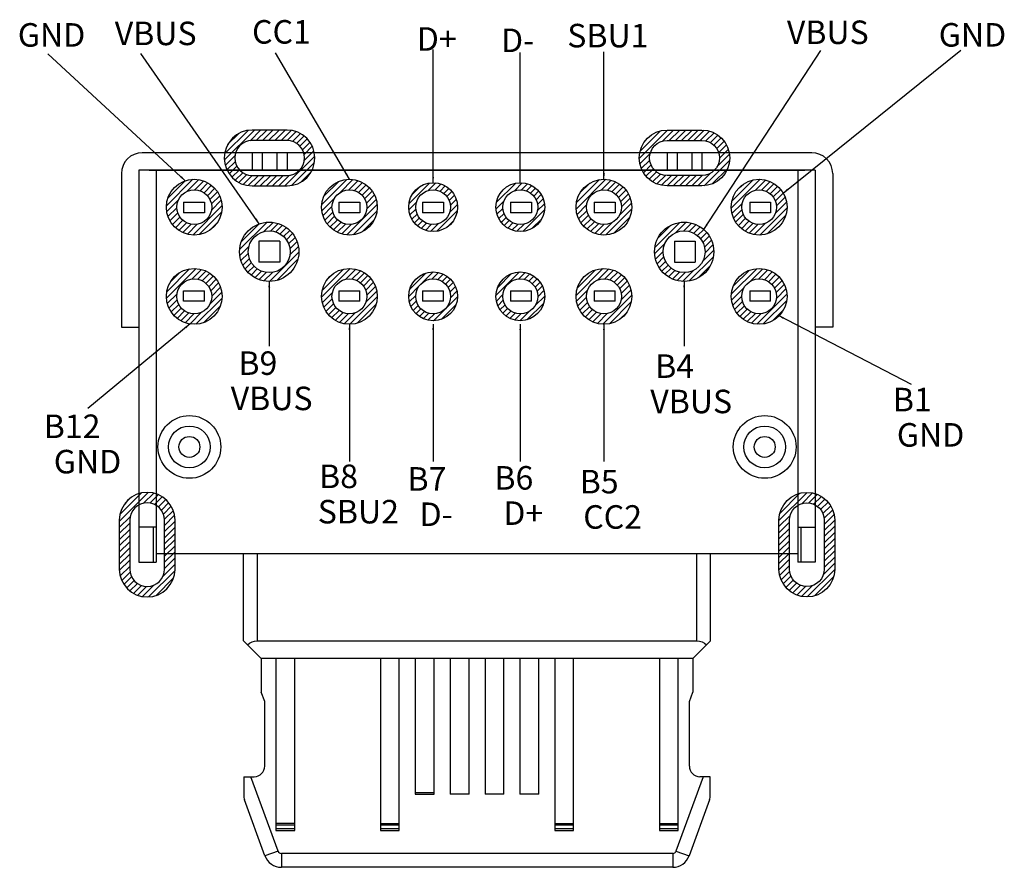
# Model space of a CAD drawing. Units: inches. Extents: x -800.1 to -728.4, y -731.1 to -680.4.
# Drawn here: x -761.8 to -747.6, y -708 to -695.9 of the extents above; entities that cross this region are included whole.
import ezdxf

# ---------------------------------------------------------------- set-up
doc = ezdxf.new("R2010")
doc.units = ezdxf.units.IN
doc.header["$LTSCALE"] = 1.21
doc.header["$MEASUREMENT"] = 0
doc.layers.get('0').update_dxf_attribs({"linetype": 'CONTINUOUS'})
doc.styles.get("Standard").update_dxf_attribs({"font": 'txt', "width": 0.8})
doc.dimstyles.get("Standard").update_dxf_attribs({"dimtxt": 0.15625, "dimasz": 0.1875, "dimexe": 0.18, "dimexo": 0.0625, "dimgap": 0.09, "dimtad": 0, "dimtih": 1, "dimtoh": 1, "dimzin": 4, "dimdsep": 46, "dimtxsty": 'Standard', "dimcen": 0.09, "dimadec": 0, "dimazin": 0, "dimtp": 0.01, "dimtm": 0.01, "dimtfac": 1, "dimtofl": 0, "dimtmove": 0, "dimatfit": 3, "dimfxl": 1, "dimtolj": 1, "dimtzin": 4, "dimarcsym": 0})

msp = doc.modelspace()

# ---------------------------------------------------------------- linework, layer by layer
at = {"color": 0}
msp.add_line((-754.572, -698.195), (-754.572, -696.325), dxfattribs=at)
for p, q in [((-758.816, -697.872), (-758.383, -697.44)), ((-758.813, -697.781), (-758.476, -697.444)), ((-758.447, -697.592), (-758.295, -697.44)), ((-758.357, -697.59), (-758.207, -697.44)), ((-758.268, -697.59), (-758.118, -697.44)), ((-758.18, -697.59), (-758.03, -697.44)), ((-758.091, -697.59), (-757.941, -697.44)), ((-758.003, -697.59), (-757.858, -697.444)), ((-757.915, -697.59), (-757.787, -697.462)), ((-752.867, -697.846), (-752.461, -697.44)), ((-752.856, -697.746), (-752.561, -697.451)), ((-752.531, -697.598), (-752.373, -697.44)), ((-752.435, -697.59), (-752.285, -697.44)), ((-752.346, -697.59), (-752.196, -697.44)), ((-752.258, -697.59), (-752.108, -697.44)), ((-752.169, -697.59), (-752.019, -697.44)), ((-752.081, -697.59), (-751.933, -697.442)), ((-751.993, -697.59), (-751.858, -697.455)), ((-751.911, -697.596), (-751.794, -697.48)), ((-758.768, -697.648), (-758.61, -697.489)), ((-757.839, -697.603), (-757.725, -697.489)), ((-757.779, -697.631), (-757.672, -697.524)), ((-757.732, -697.672), (-757.626, -697.566)), ((-757.695, -697.724), (-757.586, -697.615)), ((-751.847, -697.621), (-751.738, -697.512)), ((-751.796, -697.658), (-751.69, -697.552)), ((-751.756, -697.707), (-751.648, -697.599)), ((-757.672, -697.79), (-757.554, -697.672)), ((-757.67, -697.875), (-757.531, -697.736)), ((-751.728, -697.767), (-751.614, -697.653)), ((-751.717, -697.845), (-751.587, -697.715)), ((-758.802, -697.947), (-758.665, -697.81)), ((-758.778, -698.012), (-758.661, -697.894)), ((-757.946, -698.24), (-757.518, -697.812)), ((-752.858, -697.925), (-752.709, -697.776)), ((-752.837, -697.992), (-752.715, -697.871)), ((-751.934, -698.239), (-751.568, -697.873)), ((-751.753, -697.969), (-751.571, -697.787)), ((-758.746, -698.068), (-758.637, -697.959)), ((-758.706, -698.116), (-758.6, -698.01)), ((-757.852, -698.235), (-757.522, -697.905)), ((-757.714, -698.184), (-757.573, -698.044)), ((-752.807, -698.051), (-752.696, -697.94)), ((-752.77, -698.102), (-752.663, -697.995)), ((-752.725, -698.146), (-752.618, -698.039)), ((-751.819, -698.211), (-751.596, -697.989)), ((-759.647, -698.527), (-759.266, -698.146)), ((-759.626, -698.418), (-759.375, -698.166)), ((-759.348, -698.317), (-759.182, -698.15)), ((-759.239, -698.295), (-759.112, -698.169)), ((-758.66, -698.158), (-758.552, -698.051)), ((-758.606, -698.193), (-758.492, -698.079)), ((-758.544, -698.219), (-758.415, -698.09)), ((-758.472, -698.236), (-758.326, -698.09)), ((-758.388, -698.24), (-758.238, -698.09)), ((-758.3, -698.24), (-758.15, -698.09)), ((-758.211, -698.24), (-758.061, -698.09)), ((-758.123, -698.24), (-757.973, -698.09)), ((-758.034, -698.24), (-757.882, -698.088)), ((-757.421, -698.51), (-757.057, -698.147)), ((-757.392, -698.393), (-757.174, -698.175)), ((-757.156, -698.334), (-756.971, -698.148)), ((-757.029, -698.295), (-756.898, -698.165)), ((-753.771, -698.573), (-753.344, -698.146)), ((-753.767, -698.48), (-753.437, -698.15)), ((-753.407, -698.298), (-753.269, -698.159)), ((-753.322, -698.3), (-753.204, -698.182)), ((-752.674, -698.183), (-752.562, -698.071)), ((-752.615, -698.212), (-752.491, -698.089)), ((-752.546, -698.232), (-752.404, -698.09)), ((-752.466, -698.24), (-752.316, -698.09)), ((-752.378, -698.24), (-752.228, -698.09)), ((-752.289, -698.24), (-752.139, -698.09)), ((-752.201, -698.24), (-752.051, -698.09)), ((-752.112, -698.24), (-751.962, -698.09)), ((-752.024, -698.24), (-751.838, -698.054)), ((-751.547, -698.558), (-751.134, -698.145)), ((-751.538, -698.461), (-751.231, -698.154)), ((-751.201, -698.301), (-751.056, -698.156)), ((-751.11, -698.298), (-750.989, -698.178)), ((-759.164, -698.309), (-759.051, -698.196)), ((-759.106, -698.339), (-758.998, -698.232)), ((-759.059, -698.381), (-758.953, -698.274)), ((-759.023, -698.434), (-758.914, -698.324)), ((-756.951, -698.306), (-756.836, -698.191)), ((-756.89, -698.333), (-756.782, -698.225)), ((-756.841, -698.373), (-756.735, -698.267)), ((-756.804, -698.424), (-756.695, -698.315)), ((-756.169, -698.496), (-755.872, -698.199)), ((-756.115, -698.354), (-756.014, -698.252)), ((-755.889, -698.304), (-755.782, -698.197)), ((-755.793, -698.297), (-755.71, -698.214)), ((-755.723, -698.315), (-755.649, -698.241)), ((-755.668, -698.348), (-755.597, -698.277)), ((-755.624, -698.393), (-755.553, -698.322)), ((-754.916, -698.481), (-754.637, -698.201)), ((-754.657, -698.31), (-754.544, -698.196)), ((-754.555, -698.296), (-754.469, -698.211)), ((-754.482, -698.312), (-754.407, -698.237)), ((-754.425, -698.343), (-754.354, -698.272)), ((-754.379, -698.386), (-754.309, -698.315)), ((-753.716, -698.341), (-753.576, -698.201)), ((-753.256, -698.323), (-753.147, -698.214)), ((-753.204, -698.36), (-753.098, -698.254)), ((-753.164, -698.407), (-753.056, -698.3)), ((-751.455, -698.29), (-751.402, -698.237)), ((-751.042, -698.318), (-750.932, -698.208)), ((-750.988, -698.353), (-750.881, -698.246)), ((-750.945, -698.398), (-750.838, -698.291)), ((-759.642, -698.61), (-759.476, -698.444)), ((-759.001, -698.5), (-758.882, -698.381)), ((-759.001, -698.588), (-758.859, -698.446)), ((-757.419, -698.597), (-757.233, -698.411)), ((-756.779, -698.487), (-756.662, -698.371)), ((-756.773, -698.57), (-756.638, -698.434)), ((-755.591, -698.449), (-755.517, -698.374)), ((-755.573, -698.519), (-755.49, -698.435)), ((-754.921, -698.574), (-754.807, -698.46)), ((-754.345, -698.44), (-754.271, -698.366)), ((-754.325, -698.508), (-754.243, -698.426)), ((-753.135, -698.467), (-753.021, -698.353)), ((-753.122, -698.543), (-752.994, -698.415)), ((-750.914, -698.456), (-750.802, -698.344)), ((-750.898, -698.528), (-750.773, -698.403)), ((-759.624, -698.68), (-759.497, -698.554)), ((-759.269, -698.945), (-758.848, -698.523)), ((-757.403, -698.669), (-757.272, -698.538)), ((-757.058, -698.943), (-756.624, -698.509)), ((-756.968, -698.941), (-756.626, -698.599)), ((-756.17, -698.585), (-756.063, -698.478)), ((-756.154, -698.657), (-756.07, -698.574)), ((-755.769, -698.891), (-755.476, -698.599)), ((-755.583, -698.617), (-755.474, -698.508)), ((-754.907, -698.648), (-754.822, -698.563)), ((-754.533, -698.893), (-754.224, -698.584)), ((-754.328, -698.6), (-754.225, -698.497)), ((-753.758, -698.649), (-753.62, -698.51)), ((-753.735, -698.714), (-753.617, -698.596)), ((-753.347, -698.944), (-752.973, -698.57)), ((-753.149, -698.658), (-752.977, -698.486)), ((-751.537, -698.636), (-751.391, -698.491)), ((-751.515, -698.703), (-751.394, -698.583)), ((-751.138, -698.945), (-750.747, -698.554)), ((-750.912, -698.631), (-750.754, -698.472)), ((-759.596, -698.741), (-759.483, -698.628)), ((-759.56, -698.794), (-759.453, -698.687)), ((-759.518, -698.84), (-759.412, -698.733)), ((-759.175, -698.939), (-758.854, -698.617)), ((-757.376, -698.731), (-757.262, -698.616)), ((-757.342, -698.785), (-757.234, -698.677)), ((-757.301, -698.832), (-757.195, -698.726)), ((-756.839, -698.901), (-756.667, -698.728)), ((-756.126, -698.718), (-756.052, -698.644)), ((-756.09, -698.77), (-756.019, -698.699)), ((-756.046, -698.815), (-755.974, -698.743)), ((-755.62, -698.831), (-755.536, -698.747)), ((-754.881, -698.71), (-754.805, -698.635)), ((-754.846, -698.764), (-754.774, -698.692)), ((-754.802, -698.809), (-754.731, -698.738)), ((-754.404, -698.852), (-754.265, -698.714)), ((-753.703, -698.77), (-753.594, -698.661)), ((-753.664, -698.819), (-753.557, -698.713)), ((-753.235, -698.921), (-752.996, -698.682)), ((-751.484, -698.761), (-751.374, -698.651)), ((-751.446, -698.811), (-751.34, -698.705)), ((-751.401, -698.854), (-751.294, -698.747)), ((-751.033, -698.929), (-750.764, -698.659)), ((-759.468, -698.878), (-759.359, -698.769)), ((-759.411, -698.91), (-759.292, -698.791)), ((-759.346, -698.933), (-759.205, -698.791)), ((-759.027, -698.879), (-758.913, -698.765)), ((-758.596, -699.155), (-758.202, -698.761)), ((-758.573, -699.044), (-758.314, -698.784)), ((-758.247, -698.895), (-758.116, -698.764)), ((-758.15, -698.886), (-758.044, -698.78)), ((-758.076, -698.901), (-757.981, -698.805)), ((-758.016, -698.929), (-757.926, -698.839)), ((-757.966, -698.967), (-757.878, -698.879)), ((-757.252, -698.872), (-757.144, -698.764)), ((-757.197, -698.905), (-757.08, -698.788)), ((-757.133, -698.929), (-756.997, -698.794)), ((-755.993, -698.85), (-755.919, -698.776)), ((-755.932, -698.878), (-755.848, -698.794)), ((-755.859, -698.893), (-755.751, -698.785)), ((-754.751, -698.846), (-754.677, -698.772)), ((-754.691, -698.874), (-754.609, -698.792)), ((-754.62, -698.892), (-754.518, -698.789)), ((-753.617, -698.861), (-753.51, -698.754)), ((-753.564, -698.896), (-753.45, -698.783)), ((-753.503, -698.923), (-753.375, -698.795)), ((-753.432, -698.941), (-753.259, -698.768)), ((-752.643, -699.124), (-752.283, -698.765)), ((-752.602, -698.995), (-752.412, -698.805)), ((-752.339, -698.909), (-752.192, -698.761)), ((-752.227, -698.885), (-752.116, -698.774)), ((-752.148, -698.894), (-752.05, -698.796)), ((-752.084, -698.919), (-751.993, -698.827)), ((-752.031, -698.954), (-751.942, -698.865)), ((-751.349, -698.891), (-751.237, -698.779)), ((-751.289, -698.919), (-751.164, -698.795)), ((-751.22, -698.938), (-751.061, -698.78)), ((-757.925, -699.015), (-757.836, -698.925)), ((-757.894, -699.072), (-757.801, -698.979)), ((-751.987, -698.999), (-751.898, -698.91)), ((-751.953, -699.053), (-751.861, -698.961)), ((-751.93, -699.118), (-751.831, -699.019)), ((-758.593, -699.241), (-758.463, -699.11)), ((-757.876, -699.23), (-757.754, -699.109)), ((-757.875, -699.142), (-757.773, -699.039)), ((-752.646, -699.216), (-752.498, -699.068)), ((-751.953, -699.319), (-751.798, -699.163)), ((-751.922, -699.199), (-751.809, -699.086)), ((-758.577, -699.313), (-758.471, -699.207)), ((-758.552, -699.376), (-758.456, -699.281)), ((-758.167, -699.61), (-757.747, -699.19)), ((-758.065, -699.596), (-757.761, -699.292)), ((-752.634, -699.292), (-752.522, -699.18)), ((-752.611, -699.357), (-752.513, -699.259)), ((-752.151, -699.604), (-751.803, -699.257)), ((-759.646, -699.852), (-759.22, -699.426)), ((-759.642, -699.759), (-759.313, -699.431)), ((-759.284, -699.578), (-759.144, -699.439)), ((-758.519, -699.431), (-758.428, -699.341)), ((-758.479, -699.48), (-758.39, -699.391)), ((-758.432, -699.521), (-758.343, -699.432)), ((-757.422, -699.837), (-757.01, -699.425)), ((-757.413, -699.74), (-757.107, -699.434)), ((-757.078, -699.581), (-756.932, -699.435)), ((-756.986, -699.578), (-756.865, -699.457)), ((-753.772, -699.811), (-753.386, -699.425)), ((-753.753, -699.704), (-753.493, -699.444)), ((-753.466, -699.593), (-753.303, -699.431)), ((-753.359, -699.575), (-753.234, -699.45)), ((-752.58, -699.415), (-752.488, -699.323)), ((-752.542, -699.465), (-752.453, -699.376)), ((-752.497, -699.509), (-752.409, -699.42)), ((-752.446, -699.546), (-752.354, -699.454)), ((-752.244, -699.61), (-752.089, -699.454)), ((-752.014, -699.555), (-751.852, -699.394)), ((-751.546, -699.795), (-751.177, -699.426)), ((-751.52, -699.681), (-751.292, -699.452)), ((-751.27, -699.607), (-751.092, -699.429)), ((-751.149, -699.575), (-751.02, -699.446)), ((-759.59, -699.618), (-759.454, -699.483)), ((-759.198, -699.58), (-759.08, -699.462)), ((-759.132, -699.603), (-759.023, -699.494)), ((-759.08, -699.639), (-758.974, -699.533)), ((-759.039, -699.687), (-758.932, -699.579)), ((-758.379, -699.557), (-758.285, -699.463)), ((-758.318, -699.584), (-758.216, -699.482)), ((-758.249, -699.603), (-758.127, -699.482)), ((-757.323, -699.562), (-757.286, -699.524)), ((-756.918, -699.598), (-756.807, -699.488)), ((-756.863, -699.632), (-756.757, -699.526)), ((-756.82, -699.678), (-756.713, -699.571)), ((-756.156, -699.721), (-755.927, -699.491)), ((-755.973, -699.626), (-755.822, -699.475)), ((-755.834, -699.575), (-755.743, -699.484)), ((-755.755, -699.584), (-755.677, -699.507)), ((-755.693, -699.611), (-755.621, -699.539)), ((-755.644, -699.65), (-755.573, -699.579)), ((-754.922, -699.812), (-754.585, -699.475)), ((-754.9, -699.701), (-754.696, -699.498)), ((-754.598, -699.576), (-754.503, -699.482)), ((-754.515, -699.582), (-754.436, -699.503)), ((-754.451, -699.606), (-754.378, -699.534)), ((-754.4, -699.644), (-754.329, -699.573)), ((-753.286, -699.59), (-753.173, -699.478)), ((-753.228, -699.621), (-753.121, -699.514)), ((-753.182, -699.663), (-753.076, -699.557)), ((-752.388, -699.576), (-752.289, -699.478)), ((-752.322, -699.598), (-752.208, -699.485)), ((-751.072, -699.587), (-750.958, -699.472)), ((-751.012, -699.615), (-750.905, -699.507)), ((-750.964, -699.655), (-750.858, -699.549)), ((-750.927, -699.706), (-750.818, -699.598)), ((-759.01, -699.746), (-758.897, -699.633)), ((-758.997, -699.822), (-758.869, -699.694)), ((-756.789, -699.735), (-756.677, -699.623)), ((-756.773, -699.807), (-756.648, -699.682)), ((-756.172, -699.825), (-756.021, -699.674)), ((-755.606, -699.7), (-755.533, -699.628)), ((-755.58, -699.763), (-755.502, -699.685)), ((-754.36, -699.692), (-754.288, -699.62)), ((-754.333, -699.753), (-754.255, -699.676)), ((-753.766, -699.894), (-753.604, -699.732)), ((-753.147, -699.717), (-753.037, -699.607)), ((-753.127, -699.873), (-752.984, -699.73)), ((-753.126, -699.784), (-753.006, -699.664)), ((-751.543, -699.881), (-751.365, -699.702)), ((-750.903, -699.771), (-750.786, -699.654)), ((-750.899, -699.855), (-750.762, -699.718)), ((-759.634, -699.928), (-759.494, -699.788)), ((-759.61, -699.993), (-759.492, -699.875)), ((-759.223, -700.224), (-758.848, -699.849)), ((-759.023, -699.936), (-758.852, -699.765)), ((-757.412, -699.916), (-757.266, -699.77)), ((-757.39, -699.982), (-757.269, -699.862)), ((-757.014, -700.225), (-756.622, -699.833)), ((-756.787, -699.909), (-756.629, -699.751)), ((-756.163, -699.904), (-756.072, -699.813)), ((-755.815, -700.175), (-755.472, -699.832)), ((-755.573, -699.844), (-755.48, -699.751)), ((-754.915, -699.894), (-754.821, -699.799)), ((-754.36, -699.957), (-754.222, -699.82)), ((-754.322, -699.831), (-754.232, -699.741)), ((-753.747, -699.963), (-753.622, -699.838)), ((-753.39, -700.225), (-752.973, -699.807)), ((-751.526, -699.952), (-751.397, -699.823)), ((-751.179, -700.224), (-750.748, -699.793)), ((-759.578, -700.049), (-759.469, -699.94)), ((-759.539, -700.098), (-759.433, -699.992)), ((-759.112, -700.202), (-758.871, -699.96)), ((-757.36, -700.04), (-757.249, -699.93)), ((-757.322, -700.09), (-757.215, -699.984)), ((-756.91, -700.209), (-756.638, -699.937)), ((-756.141, -699.97), (-756.063, -699.892)), ((-756.108, -700.026), (-756.036, -699.954)), ((-756.068, -700.074), (-755.997, -700.004)), ((-755.708, -700.156), (-755.491, -699.94)), ((-754.894, -699.961), (-754.815, -699.882)), ((-754.864, -700.019), (-754.791, -699.946)), ((-754.824, -700.068), (-754.753, -699.997)), ((-754.476, -700.162), (-754.236, -699.921)), ((-753.719, -700.024), (-753.607, -699.911)), ((-753.683, -700.076), (-753.576, -699.969)), ((-753.641, -700.122), (-753.534, -700.015)), ((-753.294, -700.217), (-752.98, -699.903)), ((-751.5, -700.014), (-751.386, -699.9)), ((-751.465, -700.068), (-751.358, -699.96)), ((-751.423, -700.114), (-751.317, -700.008)), ((-751.088, -700.221), (-750.752, -699.884)), ((-750.954, -700.176), (-750.797, -700.018)), ((-759.493, -700.141), (-759.386, -700.033)), ((-759.44, -700.176), (-759.326, -700.062)), ((-759.379, -700.203), (-759.251, -700.075)), ((-759.308, -700.221), (-759.137, -700.049)), ((-757.277, -700.134), (-757.17, -700.027)), ((-757.224, -700.17), (-757.113, -700.058)), ((-757.165, -700.199), (-757.04, -700.074)), ((-757.096, -700.218), (-756.938, -700.061)), ((-756.019, -700.114), (-755.947, -700.042)), ((-755.963, -700.146), (-755.884, -700.067)), ((-755.896, -700.167), (-755.803, -700.074)), ((-754.777, -700.109), (-754.705, -700.037)), ((-754.721, -700.142), (-754.644, -700.065)), ((-754.656, -700.165), (-754.566, -700.075)), ((-754.578, -700.175), (-754.44, -700.037)), ((-753.591, -700.16), (-753.481, -700.05)), ((-753.533, -700.191), (-753.414, -700.072)), ((-753.467, -700.214), (-753.324, -700.07)), ((-753.138, -700.149), (-753.048, -700.06)), ((-751.375, -700.154), (-751.266, -700.045)), ((-751.319, -700.186), (-751.201, -700.069)), ((-751.254, -700.21), (-751.117, -700.073)), ((-760.322, -703.053), (-759.907, -702.637)), ((-760.314, -702.956), (-760.003, -702.645)), ((-759.973, -702.792), (-759.829, -702.648)), ((-759.883, -702.79), (-759.763, -702.67)), ((-759.815, -702.811), (-759.705, -702.701)), ((-750.862, -703.039), (-750.46, -702.637)), ((-750.85, -702.938), (-750.561, -702.649)), ((-750.532, -702.797), (-750.38, -702.645)), ((-750.435, -702.788), (-750.313, -702.666)), ((-750.365, -702.807), (-750.254, -702.695)), ((-760.239, -702.793), (-760.166, -702.72)), ((-759.761, -702.845), (-759.655, -702.739)), ((-759.719, -702.891), (-759.612, -702.784)), ((-759.688, -702.949), (-759.576, -702.837)), ((-750.309, -702.839), (-750.203, -702.733)), ((-750.265, -702.883), (-750.158, -702.777)), ((-750.232, -702.939), (-750.121, -702.828)), ((-760.322, -703.141), (-760.167, -702.986)), ((-759.673, -703.022), (-759.547, -702.897)), ((-759.672, -703.11), (-759.528, -702.966)), ((-750.862, -703.127), (-750.702, -702.967)), ((-750.214, -703.009), (-750.091, -702.887)), ((-750.212, -703.096), (-750.071, -702.954)), ((-760.322, -703.229), (-760.172, -703.079)), ((-759.672, -703.198), (-759.522, -703.048)), ((-750.862, -703.215), (-750.712, -703.065)), ((-750.212, -703.184), (-750.062, -703.034)), ((-750.212, -703.272), (-750.062, -703.122)), ((-760.322, -703.318), (-760.172, -703.168)), ((-760.322, -703.406), (-760.172, -703.256)), ((-759.672, -703.287), (-759.522, -703.137)), ((-759.672, -703.375), (-759.522, -703.225)), ((-750.862, -703.304), (-750.712, -703.154)), ((-750.862, -703.392), (-750.712, -703.242)), ((-750.212, -703.361), (-750.062, -703.211)), ((-760.322, -703.495), (-760.172, -703.345)), ((-759.672, -703.463), (-759.522, -703.313)), ((-759.672, -703.552), (-759.522, -703.402)), ((-750.862, -703.48), (-750.712, -703.33)), ((-750.212, -703.449), (-750.062, -703.299)), ((-750.212, -703.538), (-750.062, -703.388)), ((-760.322, -703.583), (-760.172, -703.433)), ((-760.322, -703.671), (-760.172, -703.521)), ((-759.672, -703.64), (-759.522, -703.49)), ((-750.862, -703.569), (-750.712, -703.419)), ((-750.862, -703.657), (-750.712, -703.507)), ((-750.212, -703.626), (-750.062, -703.476)), ((-760.322, -703.759), (-760.172, -703.61)), ((-759.694, -703.838), (-759.522, -703.667)), ((-759.672, -703.728), (-759.522, -703.578)), ((-750.862, -703.746), (-750.712, -703.596)), ((-750.852, -703.824), (-750.712, -703.684)), ((-750.225, -703.815), (-750.062, -703.653)), ((-750.212, -703.714), (-750.062, -703.564)), ((-760.31, -703.836), (-760.172, -703.698)), ((-760.287, -703.901), (-760.168, -703.782)), ((-759.903, -704.136), (-759.523, -703.756)), ((-750.831, -703.891), (-750.71, -703.77)), ((-750.458, -704.137), (-750.062, -703.741)), ((-760.255, -703.958), (-760.146, -703.849)), ((-760.216, -704.008), (-760.11, -703.901)), ((-760.171, -704.05), (-760.063, -703.943)), ((-760.118, -704.086), (-760.005, -703.973)), ((-759.987, -704.132), (-759.821, -703.965)), ((-759.794, -704.116), (-759.543, -703.865)), ((-750.801, -703.95), (-750.69, -703.839)), ((-750.763, -704), (-750.657, -703.894)), ((-750.718, -704.044), (-750.612, -703.937)), ((-750.667, -704.081), (-750.555, -703.969)), ((-750.539, -704.129), (-750.383, -703.974)), ((-750.355, -704.122), (-750.077, -703.844)), ((-760.057, -704.113), (-759.93, -703.987)), ((-750.607, -704.11), (-750.484, -703.986))]:
    msp.add_line(p, q)
at = {"color": 4, "linetype": 'Continuous'}
for p, q in [((-750.392, -697.765), (-759.992, -697.765)), ((-758.417, -697.765), (-758.417, -698.015)), ((-758.272, -697.765), (-758.272, -698.015)), ((-758.063, -697.765), (-758.063, -698.015)), ((-757.917, -697.765), (-757.917, -698.015)), ((-752.467, -697.765), (-752.467, -698.015)), ((-752.322, -697.765), (-752.322, -698.015)), ((-752.113, -697.765), (-752.113, -698.015)), ((-751.967, -697.765), (-751.967, -698.015)), ((-758.732, -698.015), (-760.042, -698.015)), ((-760.042, -698.015), (-760.042, -703.64)), ((-759.892, -698.015), (-750.492, -698.015)), ((-759.792, -698.015), (-759.792, -703.64)), ((-750.342, -698.015), (-759.792, -698.015)), ((-750.592, -698.015), (-750.592, -703.515)), ((-750.592, -698.015), (-750.592, -703.64)), ((-750.342, -698.015), (-750.342, -703.64)), ((-760.292, -698.065), (-760.292, -700.265)), ((-750.092, -698.065), (-750.092, -700.265)), ((-759.402, -698.475), (-759.402, -698.625)), ((-759.402, -698.475), (-759.102, -698.475)), ((-759.102, -698.475), (-759.102, -698.625)), ((-757.172, -698.475), (-757.172, -698.625)), ((-757.172, -698.475), (-756.872, -698.475)), ((-756.872, -698.475), (-756.872, -698.625)), ((-755.972, -698.475), (-755.672, -698.475)), ((-755.972, -698.475), (-755.972, -698.625)), ((-755.672, -698.475), (-755.672, -698.625)), ((-754.712, -698.475), (-754.412, -698.475)), ((-754.712, -698.475), (-754.712, -698.625)), ((-754.412, -698.475), (-754.412, -698.625)), ((-753.512, -698.475), (-753.212, -698.475)), ((-753.512, -698.475), (-753.512, -698.625)), ((-753.212, -698.475), (-753.212, -698.625)), ((-751.282, -698.475), (-750.982, -698.475)), ((-751.282, -698.475), (-751.282, -698.625)), ((-750.982, -698.475), (-750.982, -698.625)), ((-759.102, -698.625), (-759.402, -698.625)), ((-756.872, -698.625), (-757.172, -698.625)), ((-755.672, -698.625), (-755.972, -698.625)), ((-754.412, -698.625), (-754.712, -698.625)), ((-753.212, -698.625), (-753.512, -698.625)), ((-750.982, -698.625), (-751.282, -698.625)), ((-758.022, -699.035), (-758.322, -699.035)), ((-758.322, -699.035), (-758.322, -699.335)), ((-758.022, -699.035), (-758.022, -699.335)), ((-752.362, -699.035), (-752.062, -699.035)), ((-752.362, -699.035), (-752.362, -699.335)), ((-752.062, -699.035), (-752.062, -699.335)), ((-758.022, -699.335), (-758.322, -699.335)), ((-752.362, -699.335), (-752.062, -699.335)), ((-759.402, -699.895), (-759.402, -699.745)), ((-759.402, -699.745), (-759.102, -699.745)), ((-759.102, -699.895), (-759.102, -699.745)), ((-757.172, -699.745), (-757.172, -699.895)), ((-757.172, -699.745), (-756.872, -699.745)), ((-756.872, -699.895), (-756.872, -699.745)), ((-755.972, -699.745), (-755.972, -699.895)), ((-755.972, -699.745), (-755.672, -699.745)), ((-755.672, -699.895), (-755.672, -699.745)), ((-754.712, -699.745), (-754.712, -699.895)), ((-754.712, -699.745), (-754.412, -699.745)), ((-754.412, -699.895), (-754.412, -699.745)), ((-753.512, -699.745), (-753.212, -699.745)), ((-753.512, -699.745), (-753.512, -699.895)), ((-753.212, -699.895), (-753.212, -699.745)), ((-751.282, -699.745), (-750.982, -699.745)), ((-751.282, -699.745), (-751.282, -699.895)), ((-750.982, -699.895), (-750.982, -699.745)), ((-759.102, -699.895), (-759.402, -699.895)), ((-756.872, -699.895), (-757.172, -699.895)), ((-755.672, -699.895), (-755.972, -699.895)), ((-754.412, -699.895), (-754.712, -699.895)), ((-753.212, -699.895), (-753.512, -699.895)), ((-750.982, -699.895), (-751.282, -699.895)), ((-760.292, -700.265), (-760.042, -700.265)), ((-750.092, -700.265), (-750.342, -700.265)), ((-759.792, -703.134), (-760.042, -703.134)), ((-759.835, -703.134), (-759.835, -703.64)), ((-750.592, -703.134), (-750.342, -703.134)), ((-750.592, -703.134), (-750.342, -703.134)), ((-750.549, -703.134), (-750.549, -703.64)), ((-759.792, -703.515), (-750.592, -703.515)), ((-758.542, -704.765), (-758.542, -703.515)), ((-758.342, -704.765), (-758.342, -703.515)), ((-752.042, -704.765), (-752.042, -703.515)), ((-751.842, -704.765), (-751.842, -703.515)), ((-760.042, -703.64), (-759.792, -703.64)), ((-750.342, -703.64), (-750.592, -703.64)), ((-750.342, -703.64), (-750.592, -703.64)), ((-758.542, -704.765), (-758.292, -705.015)), ((-758.342, -704.765), (-752.042, -704.765)), ((-751.842, -704.765), (-752.092, -705.015)), ((-758.292, -705.015), (-752.092, -705.015)), ((-758.287, -705.015), (-758.287, -705.505)), ((-758.077, -705.015), (-758.077, -707.405)), ((-757.807, -707.485), (-757.807, -705.015)), ((-756.577, -705.015), (-756.577, -707.405)), ((-756.307, -707.405), (-756.307, -705.015)), ((-756.077, -705.015), (-756.077, -706.885)), ((-755.807, -706.965), (-755.807, -705.015)), ((-755.577, -705.015), (-755.577, -706.885)), ((-755.307, -706.965), (-755.307, -705.015)), ((-755.077, -705.015), (-755.077, -706.885)), ((-754.807, -706.965), (-754.807, -705.015)), ((-754.577, -705.015), (-754.577, -706.885)), ((-754.307, -706.965), (-754.307, -705.015)), ((-754.077, -705.015), (-754.077, -707.405)), ((-753.807, -707.405), (-753.807, -705.015)), ((-752.577, -705.015), (-752.577, -707.405)), ((-752.307, -707.405), (-752.307, -705.015)), ((-752.097, -705.015), (-752.097, -705.505)), ((-758.237, -705.635), (-758.287, -705.505)), ((-752.147, -705.635), (-752.097, -705.505)), ((-758.237, -706.565), (-758.237, -705.635)), ((-752.147, -706.565), (-752.147, -705.635)), ((-758.537, -706.715), (-758.537, -706.98)), ((-758.537, -706.715), (-758.387, -706.715)), ((-758.045, -707.782), (-758.434, -706.715)), ((-751.951, -706.715), (-752.339, -707.782)), ((-751.847, -706.715), (-751.997, -706.715)), ((-751.847, -706.98), (-751.847, -706.715)), ((-756.077, -706.885), (-756.077, -706.965)), ((-755.577, -706.885), (-755.577, -706.965)), ((-755.077, -706.885), (-755.077, -706.965)), ((-754.577, -706.885), (-754.577, -706.965)), ((-758.233, -707.851), (-758.525, -707.048)), ((-755.807, -706.945), (-756.077, -706.945)), ((-756.077, -706.965), (-755.807, -706.965)), ((-755.307, -706.965), (-755.577, -706.965)), ((-754.807, -706.965), (-755.077, -706.965)), ((-754.307, -706.965), (-754.577, -706.965)), ((-751.859, -707.048), (-752.151, -707.851)), ((-757.807, -707.385), (-758.077, -707.385)), ((-758.077, -707.405), (-758.077, -707.485)), ((-758.077, -707.405), (-757.807, -707.405)), ((-757.807, -707.465), (-758.077, -707.465)), ((-758.077, -707.485), (-757.807, -707.485)), ((-756.577, -707.385), (-756.307, -707.385)), ((-756.577, -707.405), (-756.577, -707.485)), ((-756.577, -707.405), (-756.307, -707.405)), ((-756.307, -707.465), (-756.577, -707.465)), ((-756.577, -707.485), (-756.307, -707.485)), ((-756.307, -707.485), (-756.307, -707.405)), ((-754.077, -707.385), (-753.807, -707.385)), ((-754.077, -707.405), (-754.077, -707.485)), ((-754.077, -707.405), (-753.807, -707.405)), ((-753.807, -707.465), (-754.077, -707.465)), ((-754.077, -707.485), (-753.807, -707.485)), ((-753.807, -707.485), (-753.807, -707.405)), ((-752.577, -707.385), (-752.307, -707.385)), ((-752.577, -707.405), (-752.577, -707.485)), ((-752.577, -707.405), (-752.307, -707.405)), ((-752.307, -707.465), (-752.577, -707.465)), ((-752.577, -707.485), (-752.307, -707.485)), ((-752.307, -707.485), (-752.307, -707.405)), ((-758.045, -707.782), (-758.233, -707.851)), ((-752.339, -707.782), (-752.151, -707.851)), ((-757.998, -707.815), (-757.998, -708.015)), ((-752.386, -707.815), (-757.998, -707.815)), ((-752.386, -707.815), (-752.386, -708.015)), ((-752.386, -708.015), (-757.998, -708.015))]:
    msp.add_line(p, q, dxfattribs=at)
for points in [[(-758.417, -698.24), (-757.917, -698.24, 1), (-757.917, -697.44), (-758.417, -697.44, 1)], [(-751.967, -698.24), (-752.467, -698.24, -1), (-752.467, -697.44), (-751.967, -697.44, -1)], [(-758.417, -698.09), (-757.917, -698.09, 1), (-757.917, -697.59), (-758.417, -697.59, 1)], [(-751.967, -698.09), (-752.467, -698.09, -1), (-752.467, -697.59), (-751.967, -697.59, -1)], [(-759.522, -703.737), (-759.522, -703.037, 1), (-760.322, -703.037), (-760.322, -703.737, 1)], [(-750.862, -703.737), (-750.862, -703.037, -1), (-750.062, -703.037), (-750.062, -703.737, -1)], [(-759.672, -703.737), (-759.672, -703.037, 1), (-760.172, -703.037), (-760.172, -703.737, 1)], [(-750.712, -703.737), (-750.712, -703.037, -1), (-750.212, -703.037), (-750.212, -703.737, -1)]]:
    msp.add_lwpolyline(points, format="xyb", close=True)
for centre, radius in [((-759.247, -698.545), 0.4), ((-757.022, -698.545), 0.4), ((-753.372, -698.545), 0.4), ((-751.147, -698.545), 0.4), ((-759.247, -698.545), 0.25), ((-757.022, -698.545), 0.25), ((-755.822, -698.545), 0.35), ((-755.822, -698.545), 0.25), ((-754.572, -698.545), 0.35), ((-754.572, -698.545), 0.25), ((-753.372, -698.545), 0.25), ((-751.147, -698.545), 0.25), ((-758.172, -699.185), 0.425), ((-758.172, -699.185), 0.3), ((-752.222, -699.185), 0.425), ((-752.222, -699.185), 0.3), ((-759.247, -699.825), 0.4), ((-757.022, -699.825), 0.4), ((-753.372, -699.825), 0.4), ((-751.147, -699.825), 0.4), ((-759.247, -699.825), 0.25), ((-757.022, -699.825), 0.25), ((-755.822, -699.825), 0.35), ((-755.822, -699.825), 0.25), ((-754.572, -699.825), 0.35), ((-754.572, -699.825), 0.25), ((-753.372, -699.825), 0.25), ((-751.147, -699.825), 0.25), ((-759.317, -701.985), 0.45), ((-751.067, -701.985), 0.45), ((-751.067, -701.985), 0.45)]:
    msp.add_circle(centre, radius)
for centre, radius in [((-759.317, -701.985), 0.3), ((-751.067, -701.985), 0.3), ((-759.317, -701.985), 0.15), ((-751.067, -701.985), 0.15)]:
    msp.add_circle(centre, radius, dxfattribs=at)
for centre, radius, start, end in [((-759.992, -698.065), 0.3, 90, 180), ((-750.392, -698.065), 0.3, 0, 90), ((-758.387, -706.565), 0.15, 270, 0), ((-751.997, -706.565), 0.15, 180, 270), ((-758.337, -706.98), 0.2, 180, 200), ((-752.047, -706.98), 0.2, 340, 0), ((-757.998, -707.765), 0.05, 200, 270), ((-752.386, -707.765), 0.05, 270, 340), ((-757.998, -707.765), 0.25, 200, 270), ((-752.386, -707.765), 0.25, 270, 340)]:
    msp.add_arc(centre, radius, start, end, dxfattribs=at)
at = {"color": 4, "linetype": 'Continuous', "extrusion": (0, 0, -1)}
for centre, major_axis, start_param, end_param in [((-758.342, -704.965), (-0.002, -0.2), -3.935839, -3.150441), ((-758.342, -704.965), (0.2, 0.004), -2.336205, -1.550807), ((-752.042, -704.965), (0.2, 0), -1.570796, -0.785398), ((-752.042, -704.965), (0, -0.2), -3.141593, -2.356194)]:
    msp.add_ellipse(centre, major_axis=major_axis, ratio=1, start_param=start_param, end_param=end_param, dxfattribs=at)

# ---------------------------------------------------------------- texts
at = {"color": 0, "char_height": 0.3375, "width": 34.49103, "attachment_point": 1}
for s, insert in [('GND', (-761.777, -695.906)), ('VBUS', (-760.387, -695.884)), ('CC1', (-758.418, -695.862)), ('SBU1', (-753.898, -695.916)), ('VBUS', (-750.749, -695.868)), ('GND', (-748.571, -695.905)), ('D+', (-756.056, -695.964)), ('D-', (-754.848, -695.983)), (' B9', (-758.717, -700.614)), (' B4', (-752.74, -700.657)), ('VBUS', (-758.724, -701.12)), (' B1', (-749.332, -701.137)), ('VBUS', (-752.708, -701.164)), (' B12', (-761.509, -701.52)), ('GND', (-749.172, -701.643)), ('GND', (-761.261, -702.027)), (' B8', (-757.56, -702.238)), (' B7', (-756.292, -702.275)), (' B6', (-755.046, -702.26)), (' B5', (-753.823, -702.314)), ('SBU2', (-757.476, -702.745)), ('D-', (-756.016, -702.782)), ('D+', (-754.815, -702.766)), ('CC2', (-753.669, -702.821))]:
    msp.add_mtext(s, dxfattribs=dict(at, insert=insert))

# ---------------------------------------------------------------- leaders
at = {"color": 0}
for points, override in [([(-759.375, -698.166), (-761.347, -696.348)], {"dimscale": 0.7, "dimtxt": 0.8, "dimasz": 0.12, "dimexe": 0, "dimexo": 0, "dimgap": 0, "dimtih": 0, "dimtoh": 0, "dimzin": 0, "dimcen": 0.12, "dimtp": 0, "dimtm": 0, "dimtzin": 0}), ([(-758.314, -698.784), (-760.012, -696.341)], {"dimscale": 0.7, "dimtxt": 0.8, "dimasz": 0.12, "dimexe": 0, "dimexo": 0, "dimgap": 0, "dimtih": 0, "dimtoh": 0, "dimzin": 0, "dimcen": 0.12, "dimtp": 0, "dimtm": 0, "dimtzin": 0}), ([(-757.022, -698.145), (-758.084, -696.333)], {"dimscale": 0.7, "dimtxt": 0.8, "dimasz": 0.12, "dimexe": 0, "dimexo": 0, "dimgap": 0, "dimtad": 0, "dimtih": 0, "dimtoh": 0, "dimzin": 0, "dimcen": 0.12, "dimtp": 0, "dimtm": 0, "dimtzin": 0}), ([(-755.822, -698.195), (-755.822, -696.286)], {"dimscale": 0.7, "dimtxt": 0.8, "dimasz": 0.12, "dimexe": 0, "dimexo": 0, "dimgap": 0, "dimtad": 0, "dimtih": 0, "dimtoh": 0, "dimzin": 0, "dimcen": 0.12, "dimtp": 0, "dimtm": 0, "dimtzin": 0}), ([(-753.372, -698.145), (-753.372, -696.315)], {"dimscale": 0.7, "dimtxt": 0.8, "dimasz": 0.12, "dimexe": 0, "dimexo": 0, "dimgap": 0, "dimtad": 0, "dimtih": 0, "dimtoh": 0, "dimzin": 0, "dimcen": 0.12, "dimtp": 0, "dimtm": 0, "dimtzin": 0}), ([(-751.942, -698.865), (-750.26, -696.299)], {"dimscale": 0.7, "dimtxt": 0.8, "dimasz": 0.12, "dimexe": 0, "dimexo": 0, "dimgap": 0, "dimtad": 0, "dimtih": 0, "dimtoh": 0, "dimzin": 0, "dimcen": 0.12, "dimtp": 0, "dimtm": 0, "dimtzin": 0}), ([(-750.802, -698.344), (-748.254, -696.292)], {"dimscale": 0.7, "dimtxt": 0.8, "dimasz": 0.12, "dimexe": 0, "dimexo": 0, "dimgap": 0, "dimtad": 0, "dimtih": 0, "dimtoh": 0, "dimzin": 0, "dimcen": 0.12, "dimtp": 0, "dimtm": 0, "dimtzin": 0}), ([(-758.172, -699.61), (-758.172, -700.541)], {"dimscale": 0.7, "dimtxt": 0.8, "dimasz": 0.12, "dimexe": 0, "dimexo": 0, "dimgap": 0, "dimtad": 0, "dimtih": 0, "dimtoh": 0, "dimzin": 0, "dimcen": 0.12, "dimtp": 0, "dimtm": 0, "dimtzin": 0}), ([(-752.222, -699.61), (-752.222, -700.541)], {"dimscale": 0.7, "dimtxt": 0.8, "dimasz": 0.12, "dimexe": 0, "dimexo": 0, "dimgap": 0, "dimtad": 0, "dimtih": 0, "dimtoh": 0, "dimzin": 0, "dimcen": 0.12, "dimtp": 0, "dimtm": 0, "dimtzin": 0}), ([(-750.876, -700.097), (-748.968, -701.083)], {"dimscale": 0.7, "dimtxt": 0.8, "dimasz": 0.12, "dimexe": 0, "dimexo": 0, "dimgap": 0, "dimtad": 0, "dimtih": 0, "dimtoh": 0, "dimzin": 0, "dimcen": 0.12, "dimtp": 0, "dimtm": 0, "dimtzin": 0}), ([(-759.308, -700.221), (-760.773, -701.432)], {"dimscale": 0.7, "dimtxt": 0.8, "dimasz": 0.12, "dimexe": 0, "dimexo": 0, "dimgap": 0, "dimtad": 0, "dimtih": 0, "dimtoh": 0, "dimzin": 0, "dimcen": 0.12, "dimtp": 0, "dimtm": 0, "dimtzin": 0}), ([(-757.022, -700.225), (-757.022, -702.196)], {"dimscale": 0.7, "dimtxt": 0.8, "dimasz": 0.12, "dimexe": 0, "dimexo": 0, "dimgap": 0, "dimtad": 0, "dimtih": 0, "dimtoh": 0, "dimzin": 0, "dimcen": 0.12, "dimtp": 0, "dimtm": 0, "dimtzin": 0}), ([(-755.822, -700.225), (-755.822, -702.196)], {"dimscale": 0.7, "dimtxt": 0.8, "dimasz": 0.12, "dimexe": 0, "dimexo": 0, "dimgap": 0, "dimtad": 0, "dimtih": 0, "dimtoh": 0, "dimzin": 0, "dimcen": 0.12, "dimtp": 0, "dimtm": 0, "dimtzin": 0}), ([(-754.572, -700.225), (-754.572, -702.196)], {"dimscale": 0.7, "dimtxt": 0.8, "dimasz": 0.12, "dimexe": 0, "dimexo": 0, "dimgap": 0, "dimtad": 0, "dimtih": 0, "dimtoh": 0, "dimzin": 0, "dimcen": 0.12, "dimtp": 0, "dimtm": 0, "dimtzin": 0}), ([(-753.372, -700.225), (-753.372, -702.196)], {"dimscale": 0.7, "dimtxt": 0.8, "dimasz": 0.12, "dimexe": 0, "dimexo": 0, "dimgap": 0, "dimtad": 0, "dimtih": 0, "dimtoh": 0, "dimzin": 0, "dimcen": 0.12, "dimtp": 0, "dimtm": 0, "dimtzin": 0})]:
    msp.add_leader(points, dimstyle='Standard', override=override, dxfattribs=at)

doc.saveas('drawing.dxf')
